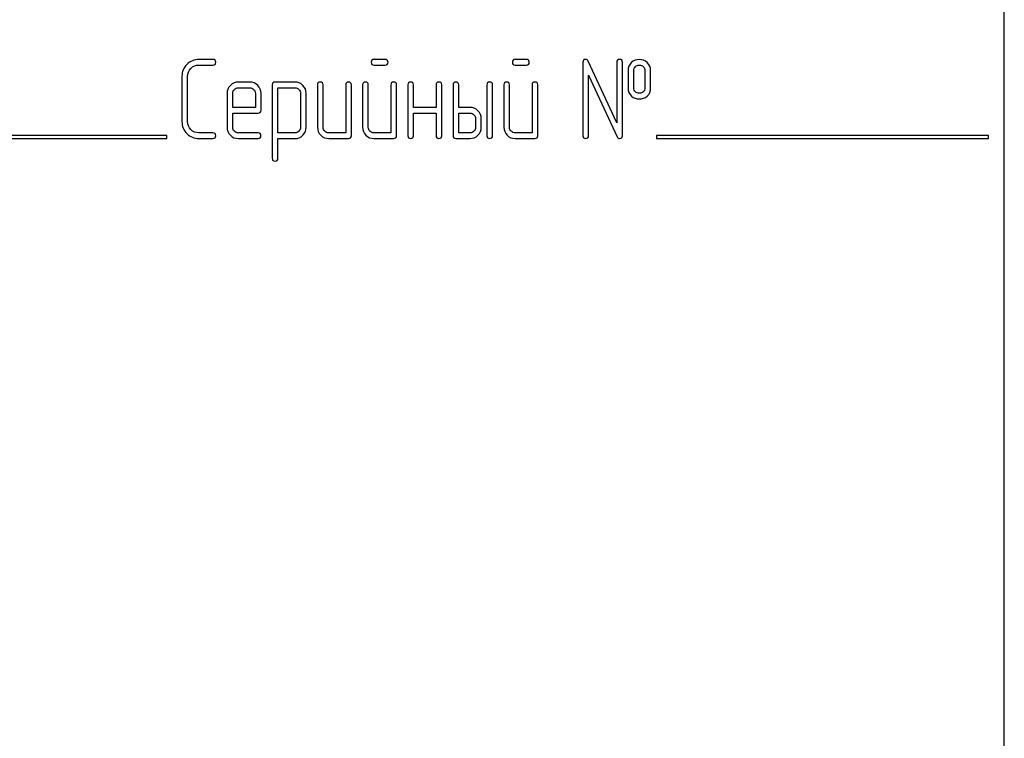
# Model space of a CAD drawing. Units: millimetres. Extents: x 0 to 4200, y -3 to 2970.
# Drawn here: x 1737 to 1800, y 2207 to 2252 of the extents above; entities that cross this region are included whole.
import ezdxf

# ---------------------------------------------------------------- set-up
doc = ezdxf.new("R2010")
doc.units = ezdxf.units.MM
doc.header["$LTSCALE"] = 231
doc.layers.get('0').update_dxf_attribs({"linetype": 'CONTINUOUS'})

msp = doc.modelspace()

# ---------------------------------------------------------------- linework, layer by layer
at = {"color": 7, "linetype": 'Continuous'}
for p, q in [((1799.575, 2142.878), (1799.575, 2292.878)), ((1749.501, 2249.881), (1748.611, 2249.881)), ((1748.611, 2249.524), (1749.501, 2249.524)), ((1760.398, 2249.881), (1759.69, 2249.881)), ((1759.69, 2249.524), (1760.398, 2249.524)), ((1769.333, 2249.881), (1768.625, 2249.881)), ((1768.625, 2249.524), (1769.333, 2249.524)), ((1772.911, 2249.703), (1772.911, 2245.057)), ((1775.055, 2245.868), (1773.25, 2249.778)), ((1775.055, 2249.703), (1775.055, 2245.868)), ((1775.412, 2245.057), (1775.412, 2249.703)), ((1747.535, 2248.809), (1747.535, 2245.95)), ((1747.893, 2245.95), (1747.893, 2248.809)), ((1773.268, 2245.057), (1773.268, 2248.891)), ((1773.268, 2248.891), (1775.073, 2244.982)), ((1775.77, 2249.167), (1775.77, 2248.094)), ((1776.127, 2248.094), (1776.127, 2249.167)), ((1776.838, 2249.167), (1776.838, 2248.094)), ((1777.196, 2248.094), (1777.196, 2249.167)), ((1751.824, 2248.448), (1751.106, 2248.448)), ((1751.106, 2248.091), (1751.824, 2248.091)), ((1753.254, 2248.273), (1753.254, 2243.627)), ((1754.687, 2248.452), (1753.432, 2248.452)), ((1753.611, 2245.232), (1753.611, 2248.094)), ((1753.611, 2248.094), (1754.687, 2248.094)), ((1756.113, 2248.273), (1756.113, 2245.593)), ((1756.47, 2245.593), (1756.47, 2248.273)), ((1757.9, 2248.273), (1757.9, 2245.235)), ((1758.257, 2245.057), (1758.257, 2248.273)), ((1758.972, 2248.273), (1758.972, 2245.593)), ((1759.33, 2245.593), (1759.33, 2248.273)), ((1760.759, 2248.273), (1760.759, 2245.235)), ((1761.117, 2245.057), (1761.117, 2248.273)), ((1761.831, 2248.273), (1761.831, 2245.057)), ((1762.189, 2246.844), (1762.189, 2248.273)), ((1763.618, 2248.273), (1763.618, 2246.844)), ((1763.976, 2245.057), (1763.976, 2248.273)), ((1764.69, 2248.273), (1764.69, 2245.057)), ((1765.048, 2246.844), (1765.048, 2248.273)), ((1766.835, 2248.273), (1766.835, 2245.057)), ((1767.192, 2245.057), (1767.192, 2248.273)), ((1767.907, 2248.273), (1767.907, 2245.593)), ((1768.264, 2245.593), (1768.264, 2248.273)), ((1769.694, 2248.273), (1769.694, 2245.235)), ((1770.051, 2245.057), (1770.051, 2248.273)), ((1750.395, 2247.733), (1750.395, 2245.593)), ((1750.752, 2246.844), (1750.752, 2247.733)), ((1752.182, 2247.733), (1752.182, 2246.844)), ((1752.539, 2246.665), (1752.539, 2247.733)), ((1755.041, 2247.741), (1755.041, 2245.593)), ((1755.398, 2245.593), (1755.398, 2247.741)), ((1752.182, 2246.844), (1750.752, 2246.844)), ((1763.618, 2246.844), (1762.189, 2246.844)), ((1765.763, 2246.844), (1765.048, 2246.844)), ((1750.752, 2245.593), (1750.752, 2246.486)), ((1750.752, 2246.486), (1752.357, 2246.486)), ((1762.189, 2245.057), (1762.189, 2246.486)), ((1762.189, 2246.486), (1763.618, 2246.486)), ((1763.618, 2246.486), (1763.618, 2245.057)), ((1765.048, 2245.235), (1765.048, 2246.486)), ((1765.048, 2246.486), (1765.763, 2246.486)), ((1766.12, 2246.129), (1766.12, 2245.593)), ((1766.477, 2245.593), (1766.477, 2246.129)), ((1746.575, 2245.078), (1728.575, 2245.078)), ((1746.575, 2244.878), (1746.575, 2245.078)), ((1749.501, 2245.235), (1748.611, 2245.235)), ((1752.357, 2245.235), (1751.106, 2245.235)), ((1754.687, 2245.232), (1753.611, 2245.232)), ((1757.9, 2245.235), (1756.828, 2245.235)), ((1760.759, 2245.235), (1759.687, 2245.235)), ((1765.763, 2245.235), (1765.048, 2245.235)), ((1769.694, 2245.235), (1768.622, 2245.235)), ((1777.575, 2245.078), (1777.575, 2244.878)), ((1798.575, 2245.078), (1777.575, 2245.078)), ((1798.575, 2244.878), (1798.575, 2245.078)), ((1728.575, 2244.878), (1746.575, 2244.878)), ((1748.611, 2244.878), (1749.501, 2244.878)), ((1751.106, 2244.878), (1752.357, 2244.878)), ((1753.611, 2243.627), (1753.611, 2244.874)), ((1753.611, 2244.874), (1754.687, 2244.874)), ((1756.828, 2244.878), (1758.079, 2244.878)), ((1759.687, 2244.878), (1760.938, 2244.878)), ((1764.869, 2244.878), (1765.763, 2244.878)), ((1768.622, 2244.878), (1769.873, 2244.878)), ((1777.575, 2244.878), (1798.575, 2244.878))]:
    msp.add_line(p, q, dxfattribs=at)
for points in [[(1747.849, 2249.568), (1747.639, 2249.36), (1747.535, 2249.106), (1747.535, 2248.809)], [(1748.611, 2249.881), (1748.311, 2249.881), (1748.057, 2249.774), (1747.849, 2249.568)], [(1747.893, 2248.809), (1747.893, 2249.006), (1747.961, 2249.174), (1748.103, 2249.314)], [(1748.103, 2249.314), (1748.243, 2249.453), (1748.411, 2249.524), (1748.611, 2249.524)], [(1749.68, 2249.703), (1749.68, 2249.821), (1749.619, 2249.881), (1749.501, 2249.881)], [(1749.501, 2249.524), (1749.619, 2249.524), (1749.68, 2249.581), (1749.68, 2249.703)], [(1759.69, 2249.881), (1759.569, 2249.881), (1759.512, 2249.821), (1759.512, 2249.703)], [(1759.512, 2249.703), (1759.512, 2249.581), (1759.569, 2249.524), (1759.69, 2249.524)], [(1760.577, 2249.703), (1760.577, 2249.821), (1760.516, 2249.881), (1760.398, 2249.881)], [(1760.398, 2249.524), (1760.516, 2249.524), (1760.577, 2249.581), (1760.577, 2249.703)], [(1768.625, 2249.881), (1768.504, 2249.881), (1768.447, 2249.821), (1768.447, 2249.703)], [(1768.447, 2249.703), (1768.447, 2249.581), (1768.504, 2249.524), (1768.625, 2249.524)], [(1769.512, 2249.703), (1769.512, 2249.821), (1769.451, 2249.881), (1769.333, 2249.881)], [(1769.333, 2249.524), (1769.451, 2249.524), (1769.512, 2249.581), (1769.512, 2249.703)], [(1773.089, 2249.881), (1772.968, 2249.881), (1772.911, 2249.821), (1772.911, 2249.703)], [(1773.25, 2249.778), (1773.218, 2249.846), (1773.164, 2249.881), (1773.089, 2249.881)], [(1775.234, 2249.881), (1775.112, 2249.881), (1775.055, 2249.821), (1775.055, 2249.703)], [(1775.412, 2249.703), (1775.412, 2249.821), (1775.352, 2249.881), (1775.234, 2249.881)], [(1775.991, 2249.7), (1775.841, 2249.567), (1775.77, 2249.388), (1775.77, 2249.167)], [(1776.481, 2249.878), (1776.288, 2249.878), (1776.124, 2249.817), (1775.991, 2249.7)], [(1776.127, 2249.167), (1776.127, 2249.281), (1776.163, 2249.37), (1776.237, 2249.435)], [(1776.237, 2249.435), (1776.302, 2249.492), (1776.385, 2249.524), (1776.481, 2249.524)], [(1776.973, 2249.698), (1776.838, 2249.817), (1776.674, 2249.878), (1776.481, 2249.878)], [(1776.481, 2249.524), (1776.578, 2249.524), (1776.66, 2249.492), (1776.73, 2249.43)], [(1776.73, 2249.43), (1776.803, 2249.367), (1776.838, 2249.281), (1776.838, 2249.167)], [(1777.196, 2249.167), (1777.196, 2249.388), (1777.121, 2249.567), (1776.973, 2249.698)], [(1750.603, 2248.237), (1750.462, 2248.094), (1750.395, 2247.926), (1750.395, 2247.733)], [(1751.106, 2248.448), (1750.909, 2248.448), (1750.741, 2248.377), (1750.603, 2248.237)], [(1750.855, 2247.985), (1750.924, 2248.055), (1751.006, 2248.091), (1751.106, 2248.091)], [(1752.328, 2248.237), (1752.189, 2248.377), (1752.021, 2248.448), (1751.824, 2248.448)], [(1751.824, 2248.091), (1751.921, 2248.091), (1752.003, 2248.055), (1752.074, 2247.984)], [(1752.539, 2247.733), (1752.539, 2247.93), (1752.467, 2248.098), (1752.328, 2248.237)], [(1753.432, 2248.452), (1753.311, 2248.452), (1753.254, 2248.391), (1753.254, 2248.273)], [(1755.187, 2248.241), (1755.048, 2248.38), (1754.88, 2248.452), (1754.687, 2248.452)], [(1754.687, 2248.094), (1754.78, 2248.094), (1754.862, 2248.059), (1754.934, 2247.987)], [(1755.398, 2247.741), (1755.398, 2247.934), (1755.327, 2248.102), (1755.187, 2248.241)], [(1756.292, 2248.452), (1756.17, 2248.452), (1756.113, 2248.391), (1756.113, 2248.273)], [(1756.47, 2248.273), (1756.47, 2248.391), (1756.41, 2248.452), (1756.292, 2248.452)], [(1758.079, 2248.452), (1757.957, 2248.452), (1757.9, 2248.391), (1757.9, 2248.273)], [(1758.257, 2248.273), (1758.257, 2248.391), (1758.197, 2248.452), (1758.079, 2248.452)], [(1759.151, 2248.452), (1759.029, 2248.452), (1758.972, 2248.391), (1758.972, 2248.273)], [(1759.33, 2248.273), (1759.33, 2248.391), (1759.269, 2248.452), (1759.151, 2248.452)], [(1760.938, 2248.452), (1760.816, 2248.452), (1760.759, 2248.391), (1760.759, 2248.273)], [(1761.117, 2248.273), (1761.117, 2248.391), (1761.056, 2248.452), (1760.938, 2248.452)], [(1762.01, 2248.452), (1761.888, 2248.452), (1761.831, 2248.391), (1761.831, 2248.273)], [(1762.189, 2248.273), (1762.189, 2248.391), (1762.128, 2248.452), (1762.01, 2248.452)], [(1763.797, 2248.452), (1763.675, 2248.452), (1763.618, 2248.391), (1763.618, 2248.273)], [(1763.976, 2248.273), (1763.976, 2248.391), (1763.915, 2248.452), (1763.797, 2248.452)], [(1764.869, 2248.452), (1764.748, 2248.452), (1764.69, 2248.391), (1764.69, 2248.273)], [(1765.048, 2248.273), (1765.048, 2248.391), (1764.987, 2248.452), (1764.869, 2248.452)], [(1767.014, 2248.452), (1766.892, 2248.452), (1766.835, 2248.391), (1766.835, 2248.273)], [(1767.192, 2248.273), (1767.192, 2248.391), (1767.132, 2248.452), (1767.014, 2248.452)], [(1768.086, 2248.452), (1767.964, 2248.452), (1767.907, 2248.391), (1767.907, 2248.273)], [(1768.264, 2248.273), (1768.264, 2248.391), (1768.204, 2248.452), (1768.086, 2248.452)], [(1769.873, 2248.452), (1769.751, 2248.452), (1769.694, 2248.391), (1769.694, 2248.273)], [(1770.051, 2248.273), (1770.051, 2248.391), (1769.991, 2248.452), (1769.873, 2248.452)], [(1775.77, 2248.094), (1775.77, 2247.866), (1775.841, 2247.687), (1775.989, 2247.556)], [(1776.237, 2247.825), (1776.163, 2247.891), (1776.127, 2247.98), (1776.127, 2248.094)], [(1776.838, 2248.094), (1776.838, 2247.98), (1776.803, 2247.894), (1776.731, 2247.83)], [(1776.975, 2247.558), (1777.121, 2247.687), (1777.196, 2247.866), (1777.196, 2248.094)], [(1750.752, 2247.733), (1750.752, 2247.83), (1750.784, 2247.912), (1750.855, 2247.985)], [(1752.074, 2247.984), (1752.146, 2247.912), (1752.182, 2247.83), (1752.182, 2247.733)], [(1754.934, 2247.987), (1755.005, 2247.916), (1755.041, 2247.834), (1755.041, 2247.741)], [(1775.989, 2247.556), (1776.124, 2247.437), (1776.288, 2247.38), (1776.481, 2247.38)], [(1776.481, 2247.737), (1776.385, 2247.737), (1776.302, 2247.766), (1776.237, 2247.825)], [(1776.731, 2247.83), (1776.66, 2247.766), (1776.578, 2247.737), (1776.481, 2247.737)], [(1776.481, 2247.38), (1776.674, 2247.38), (1776.838, 2247.437), (1776.975, 2247.558)], [(1766.266, 2246.632), (1766.127, 2246.772), (1765.959, 2246.844), (1765.763, 2246.844)], [(1752.357, 2246.486), (1752.478, 2246.486), (1752.539, 2246.543), (1752.539, 2246.665)], [(1765.763, 2246.486), (1765.859, 2246.486), (1765.941, 2246.45), (1766.013, 2246.379)], [(1766.013, 2246.379), (1766.084, 2246.307), (1766.12, 2246.225), (1766.12, 2246.129)], [(1766.477, 2246.129), (1766.477, 2246.322), (1766.406, 2246.49), (1766.266, 2246.632)], [(1747.535, 2245.95), (1747.535, 2245.65), (1747.639, 2245.396), (1747.849, 2245.188)], [(1748.103, 2245.442), (1747.961, 2245.582), (1747.893, 2245.75), (1747.893, 2245.95)], [(1750.395, 2245.593), (1750.395, 2245.393), (1750.462, 2245.225), (1750.601, 2245.084)], [(1750.855, 2245.338), (1750.784, 2245.41), (1750.752, 2245.493), (1750.752, 2245.593)], [(1755.041, 2245.593), (1755.041, 2245.493), (1755.005, 2245.41), (1754.936, 2245.34)], [(1755.187, 2245.085), (1755.327, 2245.228), (1755.398, 2245.396), (1755.398, 2245.593)], [(1756.113, 2245.593), (1756.113, 2245.393), (1756.181, 2245.225), (1756.32, 2245.085)], [(1756.574, 2245.339), (1756.502, 2245.41), (1756.47, 2245.493), (1756.47, 2245.593)], [(1758.972, 2245.593), (1758.972, 2245.393), (1759.04, 2245.225), (1759.179, 2245.085)], [(1759.433, 2245.339), (1759.362, 2245.41), (1759.33, 2245.493), (1759.33, 2245.593)], [(1766.12, 2245.593), (1766.12, 2245.493), (1766.084, 2245.41), (1766.013, 2245.339)], [(1766.267, 2245.085), (1766.406, 2245.225), (1766.477, 2245.393), (1766.477, 2245.593)], [(1767.907, 2245.593), (1767.907, 2245.393), (1767.975, 2245.225), (1768.114, 2245.085)], [(1768.368, 2245.339), (1768.297, 2245.41), (1768.264, 2245.493), (1768.264, 2245.593)], [(1747.849, 2245.188), (1748.057, 2244.982), (1748.311, 2244.878), (1748.611, 2244.878)], [(1748.611, 2245.235), (1748.411, 2245.235), (1748.243, 2245.303), (1748.103, 2245.442)], [(1749.68, 2245.057), (1749.68, 2245.175), (1749.619, 2245.235), (1749.501, 2245.235)], [(1749.501, 2244.878), (1749.619, 2244.878), (1749.68, 2244.935), (1749.68, 2245.057)], [(1750.601, 2245.084), (1750.738, 2244.946), (1750.906, 2244.878), (1751.106, 2244.878)], [(1751.106, 2245.235), (1751.006, 2245.235), (1750.924, 2245.267), (1750.855, 2245.338)], [(1752.535, 2245.057), (1752.535, 2245.175), (1752.475, 2245.235), (1752.357, 2245.235)], [(1752.357, 2244.878), (1752.475, 2244.878), (1752.535, 2244.935), (1752.535, 2245.057)], [(1754.936, 2245.34), (1754.866, 2245.267), (1754.783, 2245.232), (1754.687, 2245.232)], [(1754.687, 2244.874), (1754.88, 2244.874), (1755.048, 2244.942), (1755.187, 2245.085)], [(1756.32, 2245.085), (1756.46, 2244.946), (1756.628, 2244.878), (1756.828, 2244.878)], [(1756.828, 2245.235), (1756.728, 2245.235), (1756.645, 2245.267), (1756.574, 2245.339)], [(1758.079, 2244.878), (1758.197, 2244.878), (1758.257, 2244.935), (1758.257, 2245.057)], [(1759.179, 2245.085), (1759.319, 2244.946), (1759.487, 2244.878), (1759.687, 2244.878)], [(1759.687, 2245.235), (1759.587, 2245.235), (1759.505, 2245.267), (1759.433, 2245.339)], [(1760.938, 2244.878), (1761.056, 2244.878), (1761.117, 2244.935), (1761.117, 2245.057)], [(1761.831, 2245.057), (1761.831, 2244.935), (1761.888, 2244.878), (1762.01, 2244.878)], [(1762.01, 2244.878), (1762.128, 2244.878), (1762.189, 2244.935), (1762.189, 2245.057)], [(1763.618, 2245.057), (1763.618, 2244.935), (1763.675, 2244.878), (1763.797, 2244.878)], [(1763.797, 2244.878), (1763.915, 2244.878), (1763.976, 2244.935), (1763.976, 2245.057)], [(1764.69, 2245.057), (1764.69, 2244.935), (1764.748, 2244.878), (1764.869, 2244.878)], [(1766.013, 2245.339), (1765.941, 2245.267), (1765.859, 2245.235), (1765.763, 2245.235)], [(1765.763, 2244.878), (1765.959, 2244.878), (1766.127, 2244.946), (1766.267, 2245.085)], [(1766.835, 2245.057), (1766.835, 2244.935), (1766.892, 2244.878), (1767.014, 2244.878)], [(1767.014, 2244.878), (1767.132, 2244.878), (1767.192, 2244.935), (1767.192, 2245.057)], [(1768.114, 2245.085), (1768.254, 2244.946), (1768.422, 2244.878), (1768.622, 2244.878)], [(1768.622, 2245.235), (1768.522, 2245.235), (1768.44, 2245.267), (1768.368, 2245.339)], [(1769.873, 2244.878), (1769.991, 2244.878), (1770.051, 2244.935), (1770.051, 2245.057)], [(1772.911, 2245.057), (1772.911, 2244.935), (1772.968, 2244.878), (1773.089, 2244.878)], [(1773.089, 2244.878), (1773.207, 2244.878), (1773.268, 2244.935), (1773.268, 2245.057)], [(1775.073, 2244.982), (1775.101, 2244.91), (1775.155, 2244.878), (1775.234, 2244.878)], [(1775.234, 2244.878), (1775.352, 2244.878), (1775.412, 2244.935), (1775.412, 2245.057)], [(1753.254, 2243.627), (1753.254, 2243.509), (1753.311, 2243.448), (1753.432, 2243.448)], [(1753.432, 2243.448), (1753.55, 2243.448), (1753.611, 2243.509), (1753.611, 2243.627)]]:
    msp.add_open_spline(points, degree=3, dxfattribs=at)

doc.saveas('drawing.dxf')
